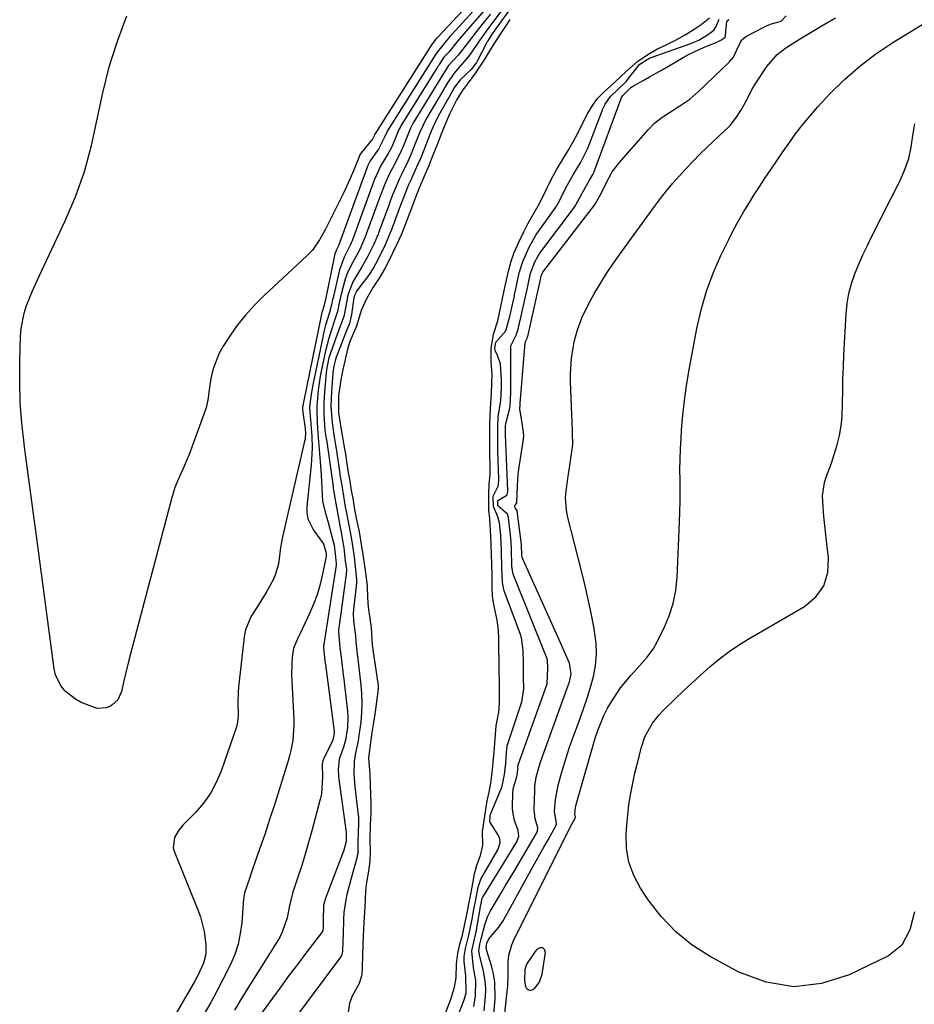
# Model space of a CAD drawing. Units: inches. Extents: x 1890270 to 1895461, y 459005 to 464355.
# Drawn here: x 1892839 to 1893096, y 459176 to 459458 of the extents above; entities that cross this region are included whole.
import ezdxf

# ---------------------------------------------------------------- set-up
doc = ezdxf.new("R2010")
doc.units = ezdxf.units.IN
doc.header["$MEASUREMENT"] = 0
doc.layers.add('7', color=7, linetype='Continuous')
doc.layers.add('8', color=7, linetype='Continuous')

msp = doc.modelspace()

# ---------------------------------------------------------------- linework, layer by layer
at = {"layer": '7', "color": 18}
for points in [[(1892977.57, 459469.62, 1728), (1892963.37, 459453.93, 1728), (1892962.9, 459453.4, 1728), (1892961.51, 459451.78, 1728), (1892958.8, 459448.43, 1728), (1892958.52, 459447.96, 1728), (1892945.01, 459426.54, 1728), (1892944.92, 459426.4, 1728), (1892944.67, 459425.96, 1728), (1892944.12, 459424.65, 1728), (1892942.3, 459421.07, 1728), (1892939.92, 459417.67, 1728), (1892939.24, 459416.35, 1728), (1892938.97, 459415.62, 1728), (1892930.93, 459393.62, 1728), (1892930.91, 459393.55, 1728), (1892930.83, 459393.35, 1728), (1892930.28, 459392.22, 1728), (1892929.71, 459390.8, 1728), (1892929.65, 459390.54, 1728), (1892926.98, 459377.48, 1728), (1892926.87, 459376.93, 1728), (1892926.75, 459376.32, 1728), (1892926.34, 459375.03, 1728), (1892926.11, 459374.18, 1728), (1892926.01, 459373.75, 1728), (1892925.92, 459373.31, 1728), (1892920.9, 459348.96, 1728), (1892920.57, 459346.99, 1728), (1892920.54, 459346.46, 1728), (1892920.63, 459345.54, 1728), (1892921.26, 459340.93, 1728), (1892921.35, 459339.42, 1728), (1892921.31, 459338.38, 1728), (1892921.24, 459337.86, 1728), (1892921.14, 459337.35, 1728), (1892914.81, 459309.9, 1728), (1892914.22, 459306.81, 1728), (1892913.67, 459302.15, 1728), (1892912.82, 459299.19, 1728), (1892912.17, 459297.78, 1728), (1892910.08, 459293.93, 1728), (1892907.9, 459290.44, 1728), (1892905.67, 459287.01, 1728), (1892904.22, 459283.28, 1728), (1892903.84, 459281.28, 1728), (1892902.22, 459266.86, 1728), (1892902.09, 459265.4, 1728), (1892901.99, 459262.49, 1728), (1892902.09, 459258.61, 1728), (1892901.8, 459256.12, 1728), (1892901.52, 459255.16, 1728), (1892897.31, 459242.98, 1728), (1892895.91, 459239.66, 1728), (1892894.24, 459236.51, 1728), (1892892.16, 459233.61, 1728), (1892889.81, 459230.88, 1728), (1892886.2, 459227.21, 1728), (1892884.85, 459225.57, 1728), (1892883.82, 459223.72, 1728), (1892883.49, 459220.76, 1728), (1892883.75, 459219.77, 1728), (1892890.5, 459203.02, 1728), (1892891.24, 459200.97, 1728), (1892892.31, 459196.77, 1728), (1892892.83, 459193.02, 1728), (1892892.81, 459190.32, 1728), (1892892.14, 459187.71, 1728), (1892890.41, 459183.96, 1728), (1892889.75, 459182.76, 1728), (1892880.12, 459166.07, 1728)], [(1892975.29, 459463.96, 1726), (1892967.37, 459454.79, 1726), (1892965.09, 459452.08, 1726), (1892962.46, 459448.89, 1726), (1892961.07, 459447.4, 1726), (1892959.72, 459445.33, 1726), (1892959.48, 459444.93, 1726), (1892959.36, 459444.73, 1726), (1892948.74, 459427.72, 1726), (1892948.59, 459427.47, 1726), (1892948.04, 459426.45, 1726), (1892947.05, 459424.01, 1726), (1892946.06, 459421.56, 1726), (1892945.12, 459419.8, 1726), (1892943, 459416.35, 1726), (1892941.18, 459412.4, 1726), (1892941.09, 459412.15, 1726), (1892934.73, 459394.77, 1726), (1892934.52, 459394.22, 1726), (1892934.22, 459393.51, 1726), (1892932.48, 459390.13, 1726), (1892931.1, 459386.48, 1726), (1892929.27, 459378.47, 1726), (1892929.16, 459377.97, 1726), (1892928.87, 459376.44, 1726), (1892928.25, 459374.22, 1726), (1892927.15, 459370.64, 1726), (1892926.57, 459368.34, 1726), (1892926.31, 459367.19, 1726), (1892923.57, 459353.94, 1726), (1892923.37, 459352.91, 1726), (1892923.02, 459350.85, 1726), (1892922.62, 459347.91, 1726), (1892922.57, 459346.86, 1726), (1892922.89, 459342.22, 1726), (1892923.17, 459338.82, 1726), (1892923.27, 459335.33, 1726), (1892923.03, 459330.49, 1726), (1892921.76, 459318.58, 1726), (1892921.79, 459316.77, 1726), (1892922.08, 459315.03, 1726), (1892923.72, 459311.87, 1726), (1892926.53, 459307.88, 1726), (1892927.18, 459305.6, 1726), (1892927.29, 459304.82, 1726), (1892927.3, 459304.44, 1726), (1892927.28, 459304.29, 1726), (1892926.17, 459298.79, 1726), (1892925.49, 459296, 1726), (1892924.69, 459293.25, 1726), (1892923.69, 459290.57, 1726), (1892922.56, 459287.93, 1726), (1892919.88, 459282.22, 1726), (1892919.27, 459281.03, 1726), (1892917.9, 459278.04, 1726), (1892917.59, 459275.34, 1726), (1892917.46, 459273.66, 1726), (1892917.38, 459270.27, 1726), (1892917.43, 459268.58, 1726), (1892918.01, 459257.55, 1726), (1892918.05, 459256.05, 1726), (1892917.75, 459251.57, 1726), (1892917.2, 459248.62, 1726), (1892916.84, 459247.16, 1726), (1892916.43, 459245.72, 1726), (1892913.83, 459237.35, 1726), (1892912.48, 459233.1, 1726), (1892911.11, 459228.85, 1726), (1892909.69, 459224.62, 1726), (1892908.24, 459220.4, 1726), (1892906.14, 459214.38, 1726), (1892905.31, 459211.97, 1726), (1892903.91, 459207.88, 1726), (1892903.6, 459205.98, 1726), (1892903.55, 459205.21, 1726), (1892903.52, 459204.82, 1726), (1892903.11, 459199.29, 1726), (1892902.7, 459196.18, 1726), (1892902.06, 459193.14, 1726), (1892901.08, 459190.19, 1726), (1892899.87, 459187.3, 1726), (1892897.72, 459182.97, 1726), (1892896.01, 459179.68, 1726), (1892894.22, 459176.42, 1726), (1892892.38, 459173.19, 1726)], [(1892981.02, 459465.42, 1722), (1892975.36, 459457.88, 1722), (1892974.79, 459457.11, 1722), (1892973.66, 459455.57, 1722), (1892972, 459453.23, 1722), (1892971.27, 459452.19, 1722), (1892968.64, 459448.38, 1722), (1892968, 459447.5, 1722), (1892965.05, 459444.08, 1722), (1892963.86, 459442.76, 1722), (1892962.11, 459440.07, 1722), (1892961.27, 459438.6, 1722), (1892961.06, 459438.24, 1722), (1892956.16, 459430.06, 1722), (1892955.64, 459429.16, 1722), (1892954.17, 459425.97, 1722), (1892952.76, 459422.4, 1722), (1892951.51, 459419.27, 1722), (1892950.72, 459417.53, 1722), (1892949.06, 459414.18, 1722), (1892948.33, 459412.67, 1722), (1892946.72, 459408.83, 1722), (1892946.35, 459407.93, 1722), (1892945.66, 459406.11, 1722), (1892945.33, 459405.2, 1722), (1892942.33, 459397.08, 1722), (1892942.17, 459396.66, 1722), (1892941, 459393.85, 1722), (1892939.17, 459390.15, 1722), (1892937.56, 459387.28, 1722), (1892934.98, 459383.05, 1722), (1892933.54, 459379.15, 1722), (1892932.92, 459376.07, 1722), (1892932.4, 459373.12, 1722), (1892931.19, 459369.99, 1722), (1892931.05, 459369.59, 1722), (1892928.51, 459362.57, 1722), (1892928.07, 459361.19, 1722), (1892927.48, 459358.36, 1722), (1892927.32, 459356.92, 1722), (1892926.76, 459350.28, 1722), (1892926.73, 459349.87, 1722), (1892926.63, 459348.22, 1722), (1892926.68, 459345.21, 1722), (1892926.95, 459340.39, 1722), (1892927.32, 459338.14, 1722), (1892927.34, 459338, 1722), (1892927.36, 459337.86, 1722), (1892929.28, 459324.36, 1722), (1892929.36, 459323.81, 1722), (1892929.54, 459322.72, 1722), (1892929.91, 459320.56, 1722), (1892931.4, 459312.12, 1722), (1892931.56, 459311.23, 1722), (1892931.88, 459309.45, 1722), (1892932.35, 459306.78, 1722), (1892932.79, 459303.07, 1722), (1892933.11, 459300.53, 1722), (1892933.04, 459299.2, 1722), (1892930.91, 459283.82, 1722), (1892930.87, 459283.48, 1722), (1892930.82, 459282.8, 1722), (1892931.27, 459278.13, 1722), (1892931.57, 459275.43, 1722), (1892931.88, 459272.94, 1722), (1892932.19, 459270.37, 1722), (1892932.34, 459269.09, 1722), (1892933.38, 459259.83, 1722), (1892933.49, 459258.24, 1722), (1892933.44, 459255.3, 1722), (1892932.86, 459251.59, 1722), (1892932.28, 459249.66, 1722), (1892931.06, 459246.19, 1722), (1892930.72, 459243.12, 1722), (1892930.84, 459241.4, 1722), (1892930.88, 459241.11, 1722), (1892933.04, 459225.12, 1722), (1892933.06, 459224.96, 1722), (1892933.08, 459224.65, 1722), (1892933.04, 459222.83, 1722), (1892932.98, 459222.16, 1722), (1892932.34, 459220.12, 1722), (1892931.97, 459219.07, 1722), (1892927.03, 459206.05, 1722), (1892926.91, 459205.7, 1722), (1892926.56, 459204.27, 1722), (1892926.44, 459199.96, 1722), (1892926.41, 459198.15, 1722), (1892926.33, 459196.98, 1722), (1892926.27, 459196.86, 1722), (1892926.23, 459196.8, 1722), (1892921.47, 459190.53, 1722), (1892919.05, 459187.33, 1722), (1892916.65, 459184.12, 1722), (1892914.27, 459180.9, 1722), (1892911.9, 459177.67, 1722), (1892906.43, 459170.17, 1722)], [(1892974.41, 459459.76, 1724), (1892972.99, 459457.99, 1724), (1892971.11, 459455.65, 1724), (1892968.09, 459451.83, 1724), (1892965.1, 459447.99, 1724), (1892962.38, 459444.99, 1724), (1892961.19, 459443.18, 1724), (1892960.2, 459441.49, 1724), (1892952.46, 459428.89, 1724), (1892952.05, 459428.2, 1724), (1892951.48, 459427.1, 1724), (1892950.49, 459424.69, 1724), (1892949.53, 459422.26, 1724), (1892948.54, 459419.86, 1724), (1892946.39, 459415.82, 1724), (1892945.49, 459414.11, 1724), (1892944, 459410.78, 1724), (1892943.6, 459409.73, 1724), (1892943.34, 459409.03, 1724), (1892943.21, 459408.67, 1724), (1892938.53, 459395.92, 1724), (1892936.92, 459392.27, 1724), (1892934.96, 459388.61, 1724), (1892933.54, 459385.88, 1724), (1892932.73, 459383.79, 1724), (1892931.58, 459379.45, 1724), (1892931.03, 459376.97, 1724), (1892930.59, 459374.48, 1724), (1892929.88, 459372.49, 1724), (1892929.56, 459371.64, 1724), (1892928.05, 459366.88, 1724), (1892927.09, 459363.27, 1724), (1892926.69, 459361.45, 1724), (1892925.78, 459356.96, 1724), (1892925.49, 459355.3, 1724), (1892925.03, 459351.96, 1724), (1892924.6, 459347.42, 1724), (1892924.63, 459345.56, 1724), (1892924.85, 459340.68, 1724), (1892924.92, 459339.89, 1724), (1892924.94, 459339.7, 1724), (1892924.96, 459339.5, 1724), (1892925.63, 459331.47, 1724), (1892925.88, 459327.66, 1724), (1892926.02, 459323.84, 1724), (1892926.22, 459320.04, 1724), (1892927.23, 459316.3, 1724), (1892927.5, 459315.37, 1724), (1892927.76, 459314.43, 1724), (1892929.07, 459309.67, 1724), (1892929.56, 459307.5, 1724), (1892929.91, 459305.03, 1724), (1892930.2, 459302.15, 1724), (1892930.18, 459301.95, 1724), (1892930.15, 459301.75, 1724), (1892926.58, 459278.48, 1724), (1892926.54, 459278.01, 1724), (1892926.6, 459277.37, 1724), (1892926.97, 459274.24, 1724), (1892927.03, 459273.79, 1724), (1892927.08, 459273.35, 1724), (1892929.52, 459254.87, 1724), (1892929.58, 459253.83, 1724), (1892929.51, 459252.98, 1724), (1892929.21, 459251.7, 1724), (1892929.15, 459251.55, 1724), (1892929.08, 459251.4, 1724), (1892926.51, 459246.22, 1724), (1892926.23, 459245.42, 1724), (1892926.15, 459244.58, 1724), (1892926.3, 459240.97, 1724), (1892925.94, 459236.25, 1724), (1892925.61, 459234.7, 1724), (1892923.2, 459225.62, 1724), (1892922.28, 459222.28, 1724), (1892921.32, 459218.95, 1724), (1892920.29, 459215.65, 1724), (1892919.22, 459212.35, 1724), (1892917.68, 459207.75, 1724), (1892916.74, 459203.73, 1724), (1892916.14, 459200.69, 1724), (1892914.7, 459196.54, 1724), (1892914.09, 459195.33, 1724), (1892913.41, 459194.16, 1724), (1892903.4, 459178.19, 1724), (1892900.99, 459174.26, 1724)], [(1892980, 459458.27, 1718), (1892978.69, 459456.33, 1718), (1892977.14, 459453.98, 1718), (1892974.89, 459450.53, 1718), (1892972.56, 459446.7, 1718), (1892970.08, 459442.89, 1718), (1892967.73, 459439.7, 1718), (1892966.26, 459437.74, 1718), (1892964.79, 459435.33, 1718), (1892962.65, 459431.06, 1718), (1892961.5, 459428.42, 1718), (1892960.47, 459425.83, 1718), (1892959.19, 459422.58, 1718), (1892957.91, 459419.33, 1718), (1892956.6, 459416.1, 1718), (1892954.9, 459412.17, 1718), (1892953.96, 459409.9, 1718), (1892953.01, 459407.47, 1718), (1892952.61, 459406.41, 1718), (1892951.28, 459402.88, 1718), (1892950.54, 459400.91, 1718), (1892948.88, 459396.67, 1718), (1892947.58, 459393.77, 1718), (1892946.44, 459391.46, 1718), (1892945.24, 459389.07, 1718), (1892944.12, 459386.85, 1718), (1892942.51, 459384.07, 1718), (1892940.74, 459381.52, 1718), (1892938.84, 459378.18, 1718), (1892937.32, 459374.76, 1718), (1892936.03, 459370.34, 1718), (1892934.13, 459365.88, 1718), (1892933.46, 459363.7, 1718), (1892932.77, 459360.78, 1718), (1892932.12, 459357.85, 1718), (1892931.49, 459354.9, 1718), (1892930.81, 459350.34, 1718), (1892930.86, 459345.48, 1718), (1892931.51, 459341.28, 1718), (1892931.98, 459338.47, 1718), (1892932.36, 459336.24, 1718), (1892932.81, 459333.59, 1718), (1892933.24, 459330.88, 1718), (1892933.65, 459328.35, 1718), (1892934.06, 459325.92, 1718), (1892934.52, 459323.23, 1718), (1892934.92, 459320.9, 1718), (1892935.45, 459317.76, 1718), (1892935.88, 459315.26, 1718), (1892936.72, 459311.37, 1718), (1892937.48, 459307.14, 1718), (1892937.97, 459303.65, 1718), (1892938.65, 459298.88, 1718), (1892939.03, 459295.78, 1718), (1892939.14, 459292.65, 1718), (1892939.37, 459289.8, 1718), (1892939.86, 459286.54, 1718), (1892940.16, 459283.86, 1718), (1892940.5, 459278.91, 1718), (1892940.66, 459277.62, 1718), (1892940.67, 459277.49, 1718), (1892942.19, 459267.25, 1718), (1892942.21, 459267.13, 1718), (1892942.24, 459266.81, 1718), (1892942.18, 459266.17, 1718), (1892942.13, 459265.86, 1718), (1892942.11, 459265.69, 1718), (1892942.1, 459265.61, 1718), (1892941.33, 459259.7, 1718), (1892941.25, 459259.11, 1718), (1892940.77, 459256.16, 1718), (1892940.41, 459253.78, 1718), (1892940.04, 459250.97, 1718), (1892939.5, 459247.29, 1718), (1892939.47, 459246.58, 1718), (1892939.81, 459241.88, 1718), (1892939.9, 459238.72, 1718), (1892939.99, 459236.16, 1718), (1892940.13, 459233.58, 1718), (1892940.12, 459230.74, 1718), (1892939.9, 459227.21, 1718), (1892939.81, 459223.09, 1718), (1892939.91, 459219.62, 1718), (1892939.85, 459216.97, 1718), (1892939.46, 459214.11, 1718), (1892938.78, 459210.25, 1718), (1892938.6, 459208.31, 1718), (1892938.37, 459203.71, 1718), (1892938.15, 459199.48, 1718), (1892937.95, 459195.45, 1718), (1892937.85, 459192.91, 1718), (1892937.72, 459189.85, 1718), (1892937.63, 459186.76, 1718), (1892937.49, 459184.33, 1718), (1892936.72, 459181.88, 1718), (1892934.8, 459178.19, 1718), (1892934.04, 459176.21, 1718), (1892933.63, 459173.64, 1718)], [(1892961.49, 459173.36, 1718), (1892963.02, 459177.37, 1718), (1892963.37, 459178.31, 1718), (1892964.11, 459180.79, 1718), (1892964.58, 459183.52, 1718), (1892964.63, 459187.47, 1718), (1892965.02, 459190.52, 1718), (1892965.67, 459193.12, 1718), (1892966.35, 459195.71, 1718), (1892967.29, 459199.79, 1718), (1892967.82, 459202.56, 1718), (1892968.23, 459204.73, 1718), (1892968.76, 459207.5, 1718), (1892969.35, 459210.58, 1718), (1892969.87, 459213.27, 1718), (1892970.49, 459215.75, 1718), (1892971.57, 459218.59, 1718), (1892972.19, 459221.39, 1718), (1892972.12, 459225.44, 1718), (1892972.75, 459229.79, 1718), (1892973.46, 459234.24, 1718), (1892974.08, 459236.71, 1718), (1892974.53, 459239.26, 1718), (1892974.87, 459242.26, 1718), (1892975.19, 459245.26, 1718), (1892975.51, 459248.27, 1718), (1892975.7, 459250.75, 1718), (1892976.04, 459255.69, 1718), (1892976.8, 459259.65, 1718), (1892977.01, 459262.25, 1718), (1892976.98, 459265.31, 1718), (1892976.95, 459268.38, 1718), (1892976.91, 459271.44, 1718), (1892976.87, 459274.51, 1718), (1892976.83, 459277.58, 1718), (1892976.79, 459280.65, 1718), (1892976.72, 459283.2, 1718), (1892976.37, 459286.02, 1718), (1892975.44, 459290.03, 1718), (1892975.03, 459292.93, 1718), (1892974.93, 459295.59, 1718), (1892974.85, 459298.94, 1718), (1892974.76, 459302.29, 1718), (1892974.69, 459304.72, 1718), (1892974.62, 459307.64, 1718), (1892974.54, 459310.07, 1718), (1892974.19, 459315.05, 1718), (1892973.96, 459317.54, 1718), (1892973.91, 459322.08, 1718), (1892974.05, 459325.06, 1718), (1892974.29, 459327.89, 1718), (1892974.29, 459330.5, 1718), (1892974.25, 459333.59, 1718), (1892974.25, 459334.82, 1718), (1892974.25, 459336.12, 1718), (1892974.25, 459339.91, 1718), (1892974.26, 459342.5, 1718), (1892974.46, 459346.63, 1718), (1892974.7, 459351.26, 1718), (1892974.79, 459353.83, 1718), (1892974.91, 459356.52, 1718), (1892974.6, 459359.85, 1718), (1892974.56, 459363.93, 1718), (1892975.23, 459368.02, 1718), (1892976.49, 459371.83, 1718), (1892977.49, 459376.45, 1718), (1892977.98, 459378.7, 1718), (1892978.55, 459381.35, 1718), (1892979.56, 459386.11, 1718), (1892980.3, 459388.99, 1718), (1892981.2, 459391.41, 1718), (1892982.57, 459394.38, 1718), (1892983.97, 459397.34, 1718), (1892985.11, 459399.66, 1718), (1892986.63, 459402.34, 1718), (1892988.08, 459404.81, 1718), (1892989.3, 459407.2, 1718), (1892990.72, 459410.18, 1718), (1892991.91, 459412.58, 1718), (1892993.43, 459415.3, 1718), (1892995.03, 459417.99, 1718), (1892996.64, 459420.68, 1718), (1892998.25, 459423.37, 1718), (1892999.48, 459425.65, 1718), (1893001.04, 459428.96, 1718), (1893002.28, 459431.37, 1718), (1893003.52, 459433.4, 1718), (1893005.01, 459435.47, 1718), (1893006.79, 459437.31, 1718), (1893010.04, 459440.24, 1718), (1893013.37, 459443.43, 1718), (1893016.61, 459446.27, 1718), (1893019.97, 459448.43, 1718), (1893022.09, 459449.69, 1718), (1893024.99, 459451.06, 1718), (1893027.67, 459452.35, 1718), (1893030.26, 459453.86, 1718), (1893032.82, 459455.46, 1718), (1893034.84, 459456.77, 1718), (1893037.19, 459458.69, 1718)], [(1892969.64, 459175.27, 1722), (1892970.16, 459178.32, 1722), (1892970.2, 459182.77, 1722), (1892969.5, 459186.37, 1722), (1892969.03, 459191.2, 1722), (1892969.64, 459193.69, 1722), (1892970.28, 459196.63, 1722), (1892971.45, 459203.26, 1722), (1892971.49, 459203.48, 1722), (1892971.57, 459203.91, 1722), (1892971.74, 459204.79, 1722), (1892972.07, 459206.35, 1722), (1892972.14, 459206.51, 1722), (1892972.18, 459206.58, 1722), (1892981.97, 459222.49, 1722), (1892982.53, 459224.08, 1722), (1892982.32, 459225.72, 1722), (1892981.26, 459228.55, 1722), (1892980.8, 459231.05, 1722), (1892980.75, 459232.33, 1722), (1892980.85, 459236.62, 1722), (1892981, 459238.09, 1722), (1892981.83, 459240.79, 1722), (1892982.04, 459241.61, 1722), (1892982.21, 459243.24, 1722), (1892982.24, 459243.91, 1722), (1892982.28, 459244.26, 1722), (1892982.32, 459244.44, 1722), (1892982.35, 459244.52, 1722), (1892990.65, 459267.74, 1722), (1892990.86, 459272.4, 1722), (1892990.75, 459274.56, 1722), (1892990.55, 459275.23, 1722), (1892990.48, 459275.42, 1722), (1892980.93, 459299.25, 1722), (1892980.78, 459299.71, 1722), (1892980.57, 459301.54, 1722), (1892980.44, 459306.24, 1722), (1892980.34, 459308.61, 1722), (1892980.28, 459309.21, 1722), (1892980.25, 459309.51, 1722), (1892979.59, 459315.44, 1722), (1892979.27, 459316.43, 1722), (1892976.64, 459318.68, 1722), (1892976.49, 459319.03, 1722), (1892976.47, 459319.91, 1722), (1892976.52, 459320.23, 1722), (1892976.6, 459320.36, 1722), (1892976.72, 459320.46, 1722), (1892979.05, 459321.87, 1722), (1892979.17, 459322.05, 1722), (1892979.42, 459322.89, 1722), (1892979.43, 459323.11, 1722), (1892978.72, 459339.2, 1722), (1892978.71, 459339.45, 1722), (1892978.7, 459339.94, 1722), (1892978.7, 459341.61, 1722), (1892978.77, 459342.45, 1722), (1892979.88, 459346.41, 1722), (1892980.08, 459347.49, 1722), (1892980.27, 459351.22, 1722), (1892980.27, 459351.48, 1722), (1892980.28, 459360.72, 1722), (1892980.27, 459362.24, 1722), (1892980.24, 459364.65, 1722), (1892981.79, 459367.75, 1722), (1892982.33, 459369.42, 1722), (1892982.55, 459370.4, 1722), (1892982.6, 459370.65, 1722), (1892984.98, 459381.33, 1722), (1892985.08, 459381.8, 1722), (1892985.88, 459385.49, 1722), (1892987.17, 459388.72, 1722), (1892987.94, 459390.3, 1722), (1892988.43, 459391.07, 1722), (1892988.57, 459391.26, 1722), (1892998.47, 459404.41, 1722), (1892998.82, 459404.9, 1722), (1893000.7, 459408.47, 1722), (1893002.83, 459412.16, 1722), (1893003.76, 459413.77, 1722), (1893004.14, 459414.59, 1722), (1893004.35, 459415.13, 1722), (1893011.85, 459435.61, 1722), (1893011.87, 459435.67, 1722), (1893012.36, 459436.47, 1722), (1893013.11, 459437.18, 1722), (1893014.6, 459438.72, 1722), (1893015.39, 459439.24, 1722), (1893018.18, 459440.77, 1722), (1893019.99, 459441.77, 1722), (1893023.6, 459443.81, 1722), (1893025.4, 459444.84, 1722), (1893029.64, 459447.29, 1722), (1893031.22, 459448.16, 1722), (1893034.46, 459449.73, 1722), (1893036.12, 459450.44, 1722), (1893039.13, 459451.65, 1722), (1893039.47, 459451.78, 1722), (1893040.48, 459452.3, 1722), (1893041.33, 459452.83, 1722), (1893041.67, 459453.18, 1722), (1893041.82, 459453.65, 1722), (1893042.2, 459457.75, 1722), (1893042.3, 459457.88, 1722), (1893042.66, 459458.14, 1722), (1893042.77, 459458.2, 1722)], [(1892972.57, 459174.03, 1724), (1892972.98, 459178.26, 1724), (1892973.05, 459180.09, 1724), (1892973, 459181.9, 1724), (1892972.37, 459185.48, 1724), (1892971.31, 459189.58, 1724), (1892971.03, 459191.24, 1724), (1892971.39, 459193.12, 1724), (1892971.76, 459194.65, 1724), (1892972.79, 459198.72, 1724), (1892973.57, 459200.94, 1724), (1892974.36, 459202.51, 1724), (1892974.65, 459203.02, 1724), (1892976.45, 459206.07, 1724), (1892977.65, 459208.1, 1724), (1892978.85, 459210.13, 1724), (1892981.26, 459214.18, 1724), (1892987.55, 459224.77, 1724), (1892987.69, 459225.04, 1724), (1892987.89, 459225.61, 1724), (1892987.96, 459226.51, 1724), (1892987.2, 459229.11, 1724), (1892986.91, 459231.78, 1724), (1892987.09, 459237.13, 1724), (1892987.17, 459238.43, 1724), (1892987.54, 459241, 1724), (1892988.55, 459244.78, 1724), (1892989.39, 459247.26, 1724), (1892996.77, 459267.55, 1724), (1892997.02, 459268.32, 1724), (1892997.53, 459270.67, 1724), (1892997.06, 459273.74, 1724), (1892993.67, 459281.23, 1724), (1892991.95, 459285.05, 1724), (1892990.24, 459288.87, 1724), (1892988.53, 459292.69, 1724), (1892986.83, 459296.52, 1724), (1892983.51, 459304.02, 1724), (1892983.48, 459304.1, 1724), (1892983.38, 459304.7, 1724), (1892983.27, 459307.61, 1724), (1892983.26, 459307.72, 1724), (1892982.06, 459317.36, 1724), (1892982.05, 459317.44, 1724), (1892981.89, 459317.75, 1724), (1892981.47, 459318.23, 1724), (1892981.36, 459318.43, 1724), (1892981.32, 459318.63, 1724), (1892981.37, 459318.83, 1724), (1892981.98, 459319.65, 1724), (1892982.01, 459319.86, 1724), (1892982.11, 459324.54, 1724), (1892982.38, 459327.75, 1724), (1892982.58, 459329.34, 1724), (1892983.89, 459337.91, 1724), (1892983.98, 459339.09, 1724), (1892983.48, 459342.59, 1724), (1892982.81, 459346.52, 1724), (1892982.9, 459347.73, 1724), (1892982.91, 459347.98, 1724), (1892982.93, 459348.15, 1724), (1892984.25, 459364.38, 1724), (1892984.27, 459364.62, 1724), (1892984.46, 459365.95, 1724), (1892985, 459367.1, 1724), (1892985.05, 459367.31, 1724), (1892985.07, 459367.38, 1724), (1892988.71, 459383.7, 1724), (1892988.74, 459383.8, 1724), (1892988.81, 459384.15, 1724), (1892988.95, 459384.76, 1724), (1892989.23, 459385.39, 1724), (1892989.35, 459385.63, 1724), (1892989.43, 459385.76, 1724), (1892989.46, 459385.8, 1724), (1893004.5, 459405.38, 1724), (1893004.56, 459405.46, 1724), (1893005.79, 459407.67, 1724), (1893006.35, 459408.68, 1724), (1893007.73, 459411.68, 1724), (1893009.3, 459414.55, 1724), (1893011.28, 459417.16, 1724), (1893019.58, 459426.6, 1724), (1893021.44, 459428.47, 1724), (1893023.51, 459430.11, 1724), (1893025.71, 459431.59, 1724), (1893028.65, 459433.44, 1724), (1893031.51, 459435.41, 1724), (1893034.14, 459437.67, 1724), (1893042.79, 459445.96, 1724), (1893044.05, 459447.46, 1724), (1893045.48, 459450.58, 1724), (1893046.46, 459452.38, 1724), (1893047.6, 459453.34, 1724), (1893053.13, 459456.22, 1724), (1893054.54, 459456.86, 1724), (1893057.43, 459457.68, 1724), (1893057.52, 459457.71, 1724), (1893057.61, 459457.75, 1724), (1893057.69, 459457.79, 1724), (1893059.16, 459459.3, 1724)], [(1892975.08, 459169.64, 1726), (1892975.73, 459177.43, 1726), (1892975.67, 459182.23, 1726), (1892975.27, 459184.59, 1726), (1892974.7, 459186.93, 1726), (1892973.37, 459191.23, 1726), (1892973.23, 459191.75, 1726), (1892973.14, 459192.15, 1726), (1892973.13, 459192.21, 1726), (1892973.37, 459193.4, 1726), (1892973.92, 459194.65, 1726), (1892976.84, 459197.97, 1726), (1892978.04, 459199.83, 1726), (1892986.11, 459214.47, 1726), (1892988.5, 459218.78, 1726), (1892989.7, 459220.93, 1726), (1892990.91, 459223.08, 1726), (1892993.14, 459227.05, 1726), (1892993.34, 459227.56, 1726), (1892993.38, 459227.74, 1726), (1892992.78, 459231.26, 1726), (1892993.02, 459234.5, 1726), (1892993.84, 459238.73, 1726), (1892994.99, 459242.82, 1726), (1892996, 459246.24, 1726), (1892997.08, 459249.64, 1726), (1892998.27, 459253.01, 1726), (1892999.51, 459256.35, 1726), (1893001.1, 459260.6, 1726), (1893002.14, 459263.67, 1726), (1893003.06, 459266.78, 1726), (1893003.9, 459269.91, 1726), (1893004.47, 459273.07, 1726), (1893004.77, 459276.24, 1726), (1893004.67, 459279.42, 1726), (1893004.02, 459284.11, 1726), (1893003.26, 459288.05, 1726), (1893002.45, 459291.98, 1726), (1893001.55, 459295.88, 1726), (1893000.6, 459299.78, 1726), (1892996.52, 459315.83, 1726), (1892996.18, 459317.62, 1726), (1892995.96, 459321.22, 1726), (1892996.09, 459323.04, 1726), (1892996.59, 459326.68, 1726), (1892997.13, 459330.32, 1726), (1892997.85, 459335.07, 1726), (1892997.99, 459336.36, 1726), (1892997.92, 459339.6, 1726), (1892997.9, 459340.25, 1726), (1892997.36, 459354.42, 1726), (1892997.34, 459356.63, 1726), (1892997.63, 459361.04, 1726), (1892998.07, 459364.05, 1726), (1892998.42, 459365.82, 1726), (1892999.35, 459369.29, 1726), (1893000.6, 459372.67, 1726), (1893001.32, 459374.32, 1726), (1893002.98, 459377.52, 1726), (1893004.37, 459379.95, 1726), (1893006, 459382.7, 1726), (1893007.7, 459385.41, 1726), (1893009.48, 459388.07, 1726), (1893011.32, 459390.69, 1726), (1893021.45, 459404.62, 1726), (1893023.15, 459406.89, 1726), (1893024.9, 459409.12, 1726), (1893026.73, 459411.29, 1726), (1893028.6, 459413.43, 1726), (1893030.52, 459415.51, 1726), (1893032.48, 459417.57, 1726), (1893034.47, 459419.59, 1726), (1893036.5, 459421.58, 1726), (1893039.95, 459424.9, 1726), (1893040.34, 459425.27, 1726), (1893042.39, 459427.04, 1726), (1893043.1, 459427.86, 1726), (1893044.89, 459430.21, 1726), (1893046.37, 459432.39, 1726), (1893047.58, 459434.74, 1726), (1893049.41, 459438.26, 1726), (1893050.1, 459439.39, 1726), (1893053.59, 459444.75, 1726), (1893056.62, 459448.2, 1726), (1893059.1, 459450.06, 1726), (1893063.02, 459452.59, 1726), (1893069.24, 459456.34, 1726), (1893073.32, 459458.71, 1726)], [(1892977.67, 459165.15, 1728), (1892979.21, 459179.56, 1728), (1892979.35, 459181.14, 1728), (1892979.48, 459184.29, 1728), (1892979.48, 459188.02, 1728), (1892979.71, 459190.02, 1728), (1892980.52, 459192.93, 1728), (1892981.33, 459194.78, 1728), (1892996.57, 459225.27, 1728), (1892997.29, 459226.67, 1728), (1892998.78, 459229.45, 1728), (1892998.81, 459229.69, 1728), (1892998.62, 459230.39, 1728), (1892998.78, 459232.28, 1728), (1892998.99, 459233.21, 1728), (1893004.44, 459252.2, 1728), (1893005.14, 459254.42, 1728), (1893006.88, 459258.72, 1728), (1893007.98, 459260.76, 1728), (1893009.15, 459262.76, 1728), (1893011.7, 459266.62, 1728), (1893014.61, 459270.21, 1728), (1893017.85, 459273.82, 1728), (1893019.32, 459275.42, 1728), (1893021.23, 459278.01, 1728), (1893021.76, 459278.95, 1728), (1893024.19, 459283.82, 1728), (1893025.66, 459287.29, 1728), (1893026.82, 459290.84, 1728), (1893027.53, 459294.5, 1728), (1893027.92, 459298.24, 1728), (1893028.6, 459314.11, 1728), (1893028.7, 459317.11, 1728), (1893028.76, 459320.12, 1728), (1893028.77, 459323.12, 1728), (1893028.75, 459326.12, 1728), (1893028.73, 459329.12, 1728), (1893028.77, 459332.12, 1728), (1893028.88, 459335.12, 1728), (1893029.03, 459338.12, 1728), (1893029.2, 459340.58, 1728), (1893029.55, 459344.8, 1728), (1893030, 459349, 1728), (1893030.6, 459353.19, 1728), (1893031.31, 459357.36, 1728), (1893033.61, 459369.62, 1728), (1893034.85, 459375.01, 1728), (1893036.36, 459380.31, 1728), (1893038.28, 459385.48, 1728), (1893040.48, 459390.55, 1728), (1893042.63, 459394.99, 1728), (1893044.02, 459397.75, 1728), (1893045.47, 459400.47, 1728), (1893047.01, 459403.14, 1728), (1893048.62, 459405.77, 1728), (1893049.92, 459407.84, 1728), (1893050.93, 459409.41, 1728), (1893052.97, 459412.53, 1728), (1893055.06, 459415.63, 1728), (1893056.11, 459417.17, 1728), (1893058.22, 459420.25, 1728), (1893059.91, 459422.71, 1728), (1893061.87, 459425.42, 1728), (1893063.91, 459428.08, 1728), (1893066.06, 459430.65, 1728), (1893068.29, 459433.16, 1728), (1893071.73, 459436.87, 1728), (1893075.88, 459441, 1728), (1893080.24, 459444.88, 1728), (1893084.91, 459448.39, 1728), (1893089.78, 459451.65, 1728), (1893100.37, 459458.12, 1728)]]:
    msp.add_polyline3d(points, dxfattribs=at)
at = {"layer": '8', "color": 18}
for points in [[(1892979.84, 459475.12, 1730), (1892959.23, 459453.07, 1730), (1892958.77, 459452.57, 1730), (1892957.79, 459451.38, 1730), (1892957.7, 459451.23, 1730), (1892941.23, 459425.31, 1730), (1892941.19, 459425.24, 1730), (1892941.04, 459424.89, 1730), (1892940.68, 459424.08, 1730), (1892940.57, 459423.91, 1730), (1892940.51, 459423.83, 1730), (1892937.38, 459420.02, 1730), (1892936.97, 459419.4, 1730), (1892936.9, 459419.23, 1730), (1892936.87, 459419.15, 1730), (1892935.11, 459414.84, 1730), (1892934.19, 459412.68, 1730), (1892932.25, 459408.41, 1730), (1892931.22, 459406.31, 1730), (1892927.08, 459398.11, 1730), (1892926.54, 459397.06, 1730), (1892925.36, 459395.02, 1730), (1892923.35, 459392.14, 1730), (1892921.73, 459390.44, 1730), (1892909.54, 459379.12, 1730), (1892906.74, 459376.31, 1730), (1892904.08, 459373.38, 1730), (1892901.65, 459370.27, 1730), (1892899.36, 459367.02, 1730), (1892897.79, 459364.61, 1730), (1892896.56, 459362.42, 1730), (1892894.8, 459357.77, 1730), (1892894.27, 459355.31, 1730), (1892893.7, 459351.42, 1730), (1892893.48, 459349.7, 1730), (1892892.91, 459346.9, 1730), (1892887.99, 459333.55, 1730), (1892887.37, 459331.95, 1730), (1892886.73, 459330.37, 1730), (1892885.31, 459327.25, 1730), (1892883.97, 459324.1, 1730), (1892883.43, 459322.48, 1730), (1892882.95, 459320.84, 1730), (1892870.78, 459274.52, 1730), (1892869.8, 459270.63, 1730), (1892869.35, 459268.67, 1730), (1892868.67, 459265.61, 1730), (1892867.56, 459263.16, 1730), (1892865.97, 459261.77, 1730), (1892865.53, 459261.39, 1730), (1892864.25, 459260.89, 1730), (1892861.64, 459260.72, 1730), (1892857.05, 459262.44, 1730), (1892855.44, 459263.35, 1730), (1892852.53, 459265.68, 1730), (1892851.35, 459267.09, 1730), (1892849.75, 459270.29, 1730), (1892849.33, 459272.08, 1730), (1892844.27, 459310.18, 1730), (1892843.42, 459316.55, 1730), (1892842.57, 459322.92, 1730), (1892841.72, 459329.29, 1730), (1892840.87, 459335.66, 1730), (1892840.73, 459336.7, 1730), (1892840.08, 459342.56, 1730), (1892839.63, 459348.42, 1730), (1892839.45, 459354.3, 1730), (1892839.47, 459360.18, 1730), (1892839.66, 459367.4, 1730), (1892839.83, 459369.66, 1730), (1892840.72, 459374.08, 1730), (1892841.43, 459376.24, 1730), (1892843.15, 459380.48, 1730), (1892844.08, 459382.57, 1730), (1892845.03, 459384.64, 1730), (1892852.42, 459400.27, 1730), (1892855.44, 459407.38, 1730), (1892858.05, 459414.63, 1730), (1892860.07, 459422.06, 1730), (1892861.69, 459429.61, 1730), (1892863.25, 459437.2, 1730), (1892865.13, 459444.69, 1730), (1892865.97, 459447.31, 1730), (1892867.5, 459452.04, 1730), (1892870.19, 459459.3, 1730)], [(1892981.09, 459462.71, 1720), (1892975.78, 459455.37, 1720), (1892975.66, 459455.21, 1720), (1892974.7, 459453.81, 1720), (1892973.81, 459452.44, 1720), (1892973.43, 459451.77, 1720), (1892973.34, 459451.6, 1720), (1892970.61, 459446.29, 1720), (1892970.4, 459445.9, 1720), (1892968.92, 459443.86, 1720), (1892965.68, 459440.96, 1720), (1892964.07, 459438.78, 1720), (1892962.94, 459436.77, 1720), (1892962.44, 459435.86, 1720), (1892962.18, 459435.4, 1720), (1892959.81, 459431.22, 1720), (1892958.61, 459428.94, 1720), (1892957.45, 459426.22, 1720), (1892956.37, 459423.49, 1720), (1892955.29, 459420.74, 1720), (1892954.41, 459418.55, 1720), (1892953.24, 459415.86, 1720), (1892951.34, 459411.79, 1720), (1892951.19, 459411.44, 1720), (1892951.11, 459411.27, 1720), (1892951.04, 459411.09, 1720), (1892949.12, 459406.19, 1720), (1892948.27, 459403.96, 1720), (1892947.85, 459402.85, 1720), (1892946.13, 459398.23, 1720), (1892944.2, 459393.63, 1720), (1892942.08, 459389.36, 1720), (1892940.85, 459387.03, 1720), (1892939.4, 459384.84, 1720), (1892936.05, 459380.3, 1720), (1892935.86, 459380.02, 1720), (1892935.44, 459379.11, 1720), (1892935.26, 459378.46, 1720), (1892934.6, 459373.62, 1720), (1892933.95, 459371.04, 1720), (1892932.93, 459368.55, 1720), (1892932.52, 459367.55, 1720), (1892930.36, 459361.92, 1720), (1892930.28, 459361.71, 1720), (1892929.99, 459360.8, 1720), (1892929.53, 459358.81, 1720), (1892929.26, 459357.05, 1720), (1892929.24, 459356.82, 1720), (1892928.83, 459351.39, 1720), (1892928.72, 459349.79, 1720), (1892928.66, 459347.14, 1720), (1892928.98, 459342.68, 1720), (1892929.51, 459339.16, 1720), (1892930.08, 459335.71, 1720), (1892930.2, 459334.95, 1720), (1892930.25, 459334.57, 1720), (1892931.21, 459328, 1720), (1892931.27, 459327.61, 1720), (1892931.57, 459325.67, 1720), (1892932.16, 459322.23, 1720), (1892932.8, 459318.43, 1720), (1892932.94, 459317.67, 1720), (1892933.79, 459313.26, 1720), (1892934.27, 459310.82, 1720), (1892934.8, 459308.05, 1720), (1892935.33, 459304.07, 1720), (1892935.63, 459301.5, 1720), (1892936.03, 459297.55, 1720), (1892935.96, 459296.62, 1720), (1892935.17, 459289.09, 1720), (1892935.08, 459287.99, 1720), (1892935.11, 459285.79, 1720), (1892935.67, 459281.53, 1720), (1892935.84, 459279.77, 1720), (1892936.21, 459276.42, 1720), (1892936.71, 459272.45, 1720), (1892936.91, 459270.75, 1720), (1892937.26, 459267.36, 1720), (1892937.45, 459265.01, 1720), (1892937.57, 459262.27, 1720), (1892937.48, 459259.52, 1720), (1892937.28, 459256.78, 1720), (1892936.7, 459253, 1720), (1892936.46, 459251.4, 1720), (1892935.72, 459248.02, 1720), (1892935.35, 459245.55, 1720), (1892935.28, 459242.01, 1720), (1892935.51, 459238.29, 1720), (1892936.49, 459230.15, 1720), (1892936.53, 459229.84, 1720), (1892936.6, 459228.89, 1720), (1892936.58, 459227.55, 1720), (1892936.44, 459225.51, 1720), (1892936.42, 459222.15, 1720), (1892936.36, 459219.09, 1720), (1892936.23, 459218.45, 1720), (1892936.15, 459218.14, 1720), (1892934.39, 459211.65, 1720), (1892933.25, 459207.36, 1720), (1892932.9, 459205.83, 1720), (1892932.39, 459202.19, 1720), (1892932.26, 459200.27, 1720), (1892932.14, 459195.97, 1720), (1892932.08, 459194.22, 1720), (1892931.96, 459191.02, 1720), (1892931.67, 459189.93, 1720), (1892931.38, 459189.45, 1720), (1892917.97, 459171.38, 1720)], [(1892964.88, 459172.01, 1720), (1892966.87, 459177.2, 1720), (1892967.43, 459179.18, 1720), (1892967.31, 459184.05, 1720), (1892966.87, 459188.21, 1720), (1892966.85, 459189.62, 1720), (1892967.27, 459191.94, 1720), (1892968.32, 459196.09, 1720), (1892969.24, 459200.77, 1720), (1892969.57, 459202.57, 1720), (1892970.19, 459205.84, 1720), (1892970.89, 459209.47, 1720), (1892971.64, 459211.75, 1720), (1892976.48, 459220.22, 1720), (1892976.72, 459220.71, 1720), (1892977.16, 459222.26, 1720), (1892977.1, 459223.31, 1720), (1892976.94, 459223.8, 1720), (1892976.71, 459224.28, 1720), (1892974.25, 459228.2, 1720), (1892974.21, 459228.27, 1720), (1892974.19, 459228.33, 1720), (1892974.36, 459229.96, 1720), (1892974.46, 459230.42, 1720), (1892974.52, 459230.59, 1720), (1892977.49, 459237.69, 1720), (1892977.79, 459238.45, 1720), (1892978.44, 459241.8, 1720), (1892978.78, 459244.99, 1720), (1892978.99, 459247.96, 1720), (1892979.07, 459249.13, 1720), (1892979.17, 459249.71, 1720), (1892979.24, 459249.99, 1720), (1892979.32, 459250.27, 1720), (1892983.38, 459262.63, 1720), (1892983.95, 459266.35, 1720), (1892983.91, 459269.79, 1720), (1892983.86, 459273.61, 1720), (1892983.81, 459277.44, 1720), (1892983.29, 459280.99, 1720), (1892982.97, 459281.94, 1720), (1892978.33, 459294.44, 1720), (1892978.2, 459294.82, 1720), (1892977.82, 459296.8, 1720), (1892977.68, 459301.12, 1720), (1892977.56, 459305.94, 1720), (1892977.36, 459310.31, 1720), (1892977.02, 459313.95, 1720), (1892976.55, 459315.65, 1720), (1892975.23, 459318.58, 1720), (1892975.22, 459321.62, 1720), (1892976.57, 459324.44, 1720), (1892976.85, 459326, 1720), (1892976.85, 459326.4, 1720), (1892976.53, 459334.56, 1720), (1892976.49, 459335.66, 1720), (1892976.47, 459337.49, 1720), (1892976.47, 459341.33, 1720), (1892976.66, 459344.23, 1720), (1892977.39, 459349.01, 1720), (1892977.54, 459352.62, 1720), (1892977.58, 459354.82, 1720), (1892977.31, 459359.5, 1720), (1892976.55, 459361.71, 1720), (1892975.73, 459363.37, 1720), (1892975.7, 459364.07, 1720), (1892975.96, 459365.72, 1720), (1892978.82, 459368.97, 1720), (1892979.94, 459373.08, 1720), (1892980.13, 459373.91, 1720), (1892981.25, 459378.97, 1720), (1892981.34, 459379.38, 1720), (1892981.79, 459381.44, 1720), (1892982.67, 459385.56, 1720), (1892983.64, 459388.83, 1720), (1892985.54, 459392.96, 1720), (1892987.4, 459396.37, 1720), (1892987.63, 459396.71, 1720), (1892992.48, 459403.43, 1720), (1892993.32, 459404.68, 1720), (1892994.3, 459406.39, 1720), (1892996.14, 459410.2, 1720), (1892998.13, 459413.74, 1720), (1893000.2, 459417.18, 1720), (1893002.12, 459420.92, 1720), (1893002.3, 459421.37, 1720), (1893006.41, 459432.07, 1720), (1893006.63, 459432.61, 1720), (1893007.29, 459433.91, 1720), (1893008.85, 459436.16, 1720), (1893010.84, 459438.04, 1720), (1893012.94, 459440.07, 1720), (1893013.38, 459440.59, 1720), (1893013.6, 459440.86, 1720), (1893016.65, 459444.78, 1720), (1893017.26, 459445.41, 1720), (1893018.54, 459446.29, 1720), (1893019.8, 459447.04, 1720), (1893020.08, 459447.16, 1720), (1893020.23, 459447.21, 1720), (1893031.82, 459451.38, 1720), (1893032.27, 459451.55, 1720), (1893034.09, 459452.34, 1720), (1893036.94, 459454.06, 1720), (1893038.39, 459455.12, 1720), (1893039.12, 459456.2, 1720), (1893039.97, 459458.3, 1720)], [(1893096, 459202.42, 1730), (1893095.33, 459199.84, 1730), (1893094.65, 459197.25, 1730), (1893092.37, 459192.83, 1730), (1893088.46, 459189.76, 1730), (1893077.27, 459184.35, 1730), (1893069.3, 459181.86, 1730), (1893061.36, 459180.9, 1730), (1893053.48, 459182.24, 1730), (1893045.64, 459185.1, 1730), (1893037.42, 459189.57, 1730), (1893032.27, 459192.88, 1730), (1893027.52, 459196.63, 1730), (1893023.36, 459201.04, 1730), (1893019.6, 459205.88, 1730), (1893017.39, 459209.21, 1730), (1893015.47, 459212.84, 1730), (1893014.07, 459216.61, 1730), (1893013.43, 459220.58, 1730), (1893013.31, 459224.68, 1730), (1893013.49, 459227.27, 1730), (1893013.75, 459230.18, 1730), (1893014.09, 459233.08, 1730), (1893014.55, 459235.97, 1730), (1893015.28, 459239.75, 1730), (1893015.81, 459242.16, 1730), (1893016.99, 459246.95, 1730), (1893017.64, 459249.33, 1730), (1893018.64, 459252.56, 1730), (1893020.83, 459256.54, 1730), (1893022.78, 459258.91, 1730), (1893023.82, 459260.04, 1730), (1893027.37, 459263.51, 1730), (1893029.73, 459265.75, 1730), (1893032.11, 459267.98, 1730), (1893034.52, 459270.17, 1730), (1893037.35, 459272.7, 1730), (1893040.05, 459274.95, 1730), (1893042.84, 459277.09, 1730), (1893045.75, 459279.05, 1730), (1893048.74, 459280.9, 1730), (1893064.44, 459289.99, 1730), (1893067.63, 459292.74, 1730), (1893069.99, 459295.9, 1730), (1893071.09, 459299.69, 1730), (1893071.35, 459303.9, 1730), (1893070.85, 459307.89, 1730), (1893070.54, 459310.51, 1730), (1893070.25, 459313.14, 1730), (1893069.99, 459315.77, 1730), (1893069.75, 459318.41, 1730), (1893069.61, 459321.69, 1730), (1893070.17, 459325.48, 1730), (1893070.76, 459327.33, 1730), (1893072.14, 459331.02, 1730), (1893073.34, 459334.76, 1730), (1893073.8, 459336.31, 1730), (1893074.47, 459338.99, 1730), (1893074.98, 459341.7, 1730), (1893075.25, 459344.43, 1730), (1893075.36, 459348.44, 1730), (1893075.38, 459351.84, 1730), (1893075.44, 459355.24, 1730), (1893075.56, 459358.64, 1730), (1893075.71, 459362.04, 1730), (1893076.36, 459373.85, 1730), (1893076.67, 459376.79, 1730), (1893077.16, 459379.69, 1730), (1893077.92, 459382.52, 1730), (1893078.87, 459385.32, 1730), (1893080, 459388.06, 1730), (1893081.19, 459390.79, 1730), (1893082.44, 459393.48, 1730), (1893083.75, 459396.14, 1730), (1893091.86, 459412.1, 1730), (1893093.22, 459415.19, 1730), (1893094.32, 459418.36, 1730), (1893095.04, 459421.63, 1730), (1893095.52, 459424.97, 1730), (1893096.03, 459428.29, 1730)], [(1892989.3, 459192.23, 1730), (1892989.78, 459191.72, 1730), (1892990.11, 459190.83, 1730), (1892989.14, 459184.42, 1730), (1892988.41, 459182.24, 1730), (1892986.97, 459180.45, 1730), (1892986.62, 459180.15, 1730), (1892985.92, 459179.9, 1730), (1892985.33, 459179.91, 1730), (1892984.87, 459180.3, 1730), (1892984.52, 459180.94, 1730), (1892984.29, 459182.73, 1730), (1892984.33, 459185.98, 1730), (1892984.81, 459187.38, 1730), (1892985, 459187.7, 1730), (1892987.76, 459191.75, 1730), (1892988.61, 459192.18, 1730), (1892989.3, 459192.23, 1730)]]:
    msp.add_polyline3d(points, dxfattribs=at)

doc.saveas('drawing.dxf')
